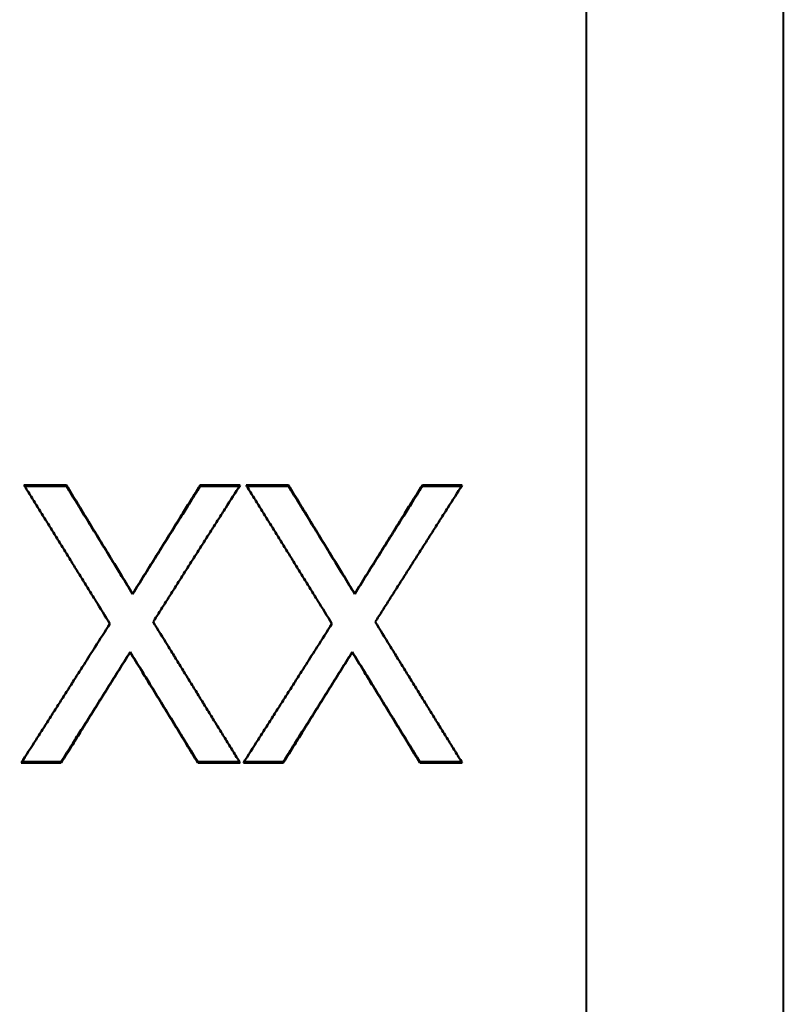
# Model space of a CAD drawing. Units: millimetres. Extents: x 105 to 298, y 96 to 240.
# Drawn here: x 259 to 264, y 150 to 157 of the extents above; entities that cross this region are included whole.
import ezdxf

# ---------------------------------------------------------------- set-up
doc = ezdxf.new("R2010")
doc.units = ezdxf.units.MM
doc.layers.add('Visible Edges(Frese)', color=7, linetype='Continuous', lineweight=50)
doc.layers.add('Visible Tangent Edges(Frese)', color=7, linetype='Continuous', lineweight=40)

msp = doc.modelspace()

# ---------------------------------------------------------------- linework, layer by layer
at = {"layer": 'Visible Edges(Frese)'}
for p, q in [((258.8045, 153.3894), (259.1092, 153.3894)), ((259.1092, 153.3811), (259.1092, 153.3894)), ((260.0719, 153.3894), (260.3588, 153.3894)), ((260.0719, 153.3811), (260.0719, 153.3894)), ((260.4009, 153.3894), (260.7056, 153.3894)), ((260.7056, 153.3811), (260.7056, 153.3894)), ((261.6683, 153.3894), (261.9552, 153.3894)), ((261.6683, 153.3811), (261.6683, 153.3894)), ((259.5857, 152.6059), (259.5857, 152.6077)), ((261.1821, 152.6059), (261.1821, 152.6077)), ((259.5678, 152.1897), (259.5678, 152.188)), ((261.1643, 152.1897), (261.1643, 152.188)), ((259.0719, 151.3917), (258.785, 151.3917)), ((259.0719, 151.4001), (259.0719, 151.3917)), ((260.0541, 151.4001), (260.0541, 151.3917)), ((260.3588, 151.3917), (260.0541, 151.3917)), ((260.6683, 151.3917), (260.3815, 151.3917)), ((260.6683, 151.4001), (260.6683, 151.3917)), ((261.6505, 151.4001), (261.6505, 151.3917)), ((261.9552, 151.3917), (261.6505, 151.3917))]:
    msp.add_line(p, q, dxfattribs=at)
for points, knots in [([(259.422, 152.3922), (259.3877, 152.4477), (259.3534, 152.5031), (259.3191, 152.5586), (259.3105, 152.5725), (259.3019, 152.5863), (259.2933, 152.6002), (259.2762, 152.6279), (259.259, 152.6556), (259.2419, 152.6834), (259.2333, 152.6972), (259.2247, 152.7111), (259.2161, 152.7249), (259.199, 152.7527), (259.1818, 152.7804), (259.1647, 152.8081), (259.1561, 152.822), (259.1475, 152.8358), (259.139, 152.8497), (259.1218, 152.8774), (259.1046, 152.9051), (259.0875, 152.9328), (259.0789, 152.9467), (259.0703, 152.9605), (259.0618, 152.9744), (259.0446, 153.0021), (259.0275, 153.0298), (259.0103, 153.0574), (259.0017, 153.0713), (258.9932, 153.0851), (258.9846, 153.099), (258.9674, 153.1267), (258.9503, 153.1543), (258.9331, 153.182), (258.9245, 153.1958), (258.916, 153.2097), (258.9074, 153.2235), (258.8902, 153.2512), (258.8731, 153.2788), (258.8559, 153.3065), (258.8388, 153.3341), (258.8216, 153.3618), (258.8045, 153.3894)], [0, 0, 0, 0, 0.0195652, 0.0195652, 0.0195652, 0.0244565, 0.0244565, 0.0244565, 0.0342391, 0.0342391, 0.0342391, 0.0391304, 0.0391304, 0.0391304, 0.0489131, 0.0489131, 0.0489131, 0.0538044, 0.0538044, 0.0538044, 0.063587, 0.063587, 0.063587, 0.0684783, 0.0684783, 0.0684783, 0.0782609, 0.0782609, 0.0782609, 0.0831522, 0.0831522, 0.0831522, 0.0929348, 0.0929348, 0.0929348, 0.0978261, 0.0978261, 0.0978261, 0.1076087, 0.1076087, 0.1076087, 0.1173913, 0.1173913, 0.1173913, 0.1173913]), ([(258.8096, 153.3811), (258.8164, 153.3811), (258.8231, 153.3811), (258.8299, 153.3811), (258.8383, 153.3811), (258.8468, 153.3811), (258.8553, 153.3811), (258.8595, 153.3811), (258.8637, 153.3811), (258.868, 153.3811), (258.8764, 153.3811), (258.8849, 153.3811), (258.8933, 153.3811), (258.8976, 153.3811), (258.9018, 153.3811), (258.906, 153.3811), (258.9145, 153.3811), (258.923, 153.3811), (258.9314, 153.3811), (258.9357, 153.3811), (258.9399, 153.3811), (258.9441, 153.3811), (258.9526, 153.3811), (258.9611, 153.3811), (258.9695, 153.3811), (258.9738, 153.3811), (258.978, 153.3811), (258.9822, 153.3811), (258.9907, 153.3811), (258.9991, 153.3811), (259.0076, 153.3811), (259.0118, 153.3811), (259.0161, 153.3811), (259.0203, 153.3811), (259.0499, 153.3811), (259.0796, 153.3811), (259.1092, 153.3811)], [0.0005166, 0.0005166, 0.0005166, 0.0005166, 0.00253917, 0.00253917, 0.00253917, 0.00507834, 0.00507834, 0.00507834, 0.00634792, 0.00634792, 0.00634792, 0.00888709, 0.00888709, 0.00888709, 0.01015667, 0.01015667, 0.01015667, 0.01269584, 0.01269584, 0.01269584, 0.01396542, 0.01396542, 0.01396542, 0.01650459, 0.01650459, 0.01650459, 0.01777418, 0.01777418, 0.01777418, 0.02031334, 0.02031334, 0.02031334, 0.02158293, 0.02158293, 0.02158293, 0.03047002, 0.03047002, 0.03047002, 0.03047002]), ([(259.1092, 153.3894), (259.1356, 153.3461), (259.1621, 153.3027), (259.1886, 153.2593), (259.1952, 153.2485), (259.2018, 153.2377), (259.2084, 153.2268), (259.2217, 153.2051), (259.2349, 153.1834), (259.2482, 153.1617), (259.2548, 153.1509), (259.2614, 153.14), (259.268, 153.1292), (259.2812, 153.1075), (259.2945, 153.0858), (259.3077, 153.064), (259.3143, 153.0532), (259.321, 153.0423), (259.3276, 153.0315), (259.3408, 153.0098), (259.354, 152.9881), (259.3673, 152.9663), (259.3739, 152.9555), (259.3805, 152.9446), (259.3871, 152.9337), (259.4004, 152.912), (259.4136, 152.8903), (259.4268, 152.8686), (259.4335, 152.8577), (259.4401, 152.8468), (259.4467, 152.836), (259.4665, 152.8034), (259.4864, 152.7708), (259.5063, 152.7382), (259.5327, 152.6947), (259.5592, 152.6512), (259.5857, 152.6077)], [0, 0, 0, 0, 0.01527397, 0.01527397, 0.01527397, 0.01909246, 0.01909246, 0.01909246, 0.02672944, 0.02672944, 0.02672944, 0.03054794, 0.03054794, 0.03054794, 0.03818492, 0.03818492, 0.03818492, 0.04200341, 0.04200341, 0.04200341, 0.0496404, 0.0496404, 0.0496404, 0.05345889, 0.05345889, 0.05345889, 0.06109587, 0.06109587, 0.06109587, 0.06491437, 0.06491437, 0.06491437, 0.07636984, 0.07636984, 0.07636984, 0.09164381, 0.09164381, 0.09164381, 0.09164381]), ([(259.1092, 153.3811), (259.1224, 153.3596), (259.1356, 153.3381), (259.1489, 153.3166), (259.1621, 153.2951), (259.1754, 153.2736), (259.1886, 153.2521), (259.1952, 153.2414), (259.2018, 153.2306), (259.2084, 153.2198), (259.2217, 153.1983), (259.2349, 153.1768), (259.2482, 153.1553), (259.2548, 153.1445), (259.2614, 153.1338), (259.268, 153.123), (259.2812, 153.1015), (259.2945, 153.08), (259.3077, 153.0584), (259.3143, 153.0477), (259.321, 153.0369), (259.3276, 153.0261), (259.3408, 153.0046), (259.354, 152.9831), (259.3673, 152.9615), (259.3739, 152.9508), (259.3805, 152.94), (259.3871, 152.9292), (259.4004, 152.9077), (259.4136, 152.8861), (259.4268, 152.8646), (259.4335, 152.8538), (259.4401, 152.843), (259.4467, 152.8323), (259.4665, 152.7999), (259.4864, 152.7676), (259.5063, 152.7353), (259.5327, 152.6922), (259.5592, 152.6491), (259.5857, 152.6059)], [0, 0, 0, 0, 0.00763698, 0.00763698, 0.00763698, 0.01527397, 0.01527397, 0.01527397, 0.01909246, 0.01909246, 0.01909246, 0.02672944, 0.02672944, 0.02672944, 0.03054794, 0.03054794, 0.03054794, 0.03818492, 0.03818492, 0.03818492, 0.04200341, 0.04200341, 0.04200341, 0.0496404, 0.0496404, 0.0496404, 0.05345889, 0.05345889, 0.05345889, 0.06109587, 0.06109587, 0.06109587, 0.06491437, 0.06491437, 0.06491437, 0.07636984, 0.07636984, 0.07636984, 0.09164381, 0.09164381, 0.09164381, 0.09164381]), ([(259.5857, 152.6077), (259.6127, 152.6512), (259.6397, 152.6947), (259.6667, 152.7382), (259.6735, 152.749), (259.6802, 152.7599), (259.687, 152.7708), (259.7005, 152.7925), (259.714, 152.8142), (259.7275, 152.836), (259.7342, 152.8468), (259.741, 152.8577), (259.7477, 152.8686), (259.7613, 152.8903), (259.7748, 152.912), (259.7883, 152.9337), (259.795, 152.9446), (259.8018, 152.9555), (259.8085, 152.9663), (259.822, 152.9881), (259.8355, 153.0098), (259.849, 153.0315), (259.8558, 153.0423), (259.8626, 153.0532), (259.8693, 153.064), (259.8828, 153.0858), (259.8963, 153.1075), (259.9098, 153.1292), (259.9166, 153.14), (259.9233, 153.1509), (259.9301, 153.1617), (259.9503, 153.1943), (259.9706, 153.2268), (259.9909, 153.2593), (260.0179, 153.3027), (260.0449, 153.3461), (260.0719, 153.3894)], [0, 0, 0, 0, 0.01535886, 0.01535886, 0.01535886, 0.01919858, 0.01919858, 0.01919858, 0.02687801, 0.02687801, 0.02687801, 0.03071773, 0.03071773, 0.03071773, 0.03839716, 0.03839716, 0.03839716, 0.04223687, 0.04223687, 0.04223687, 0.0499163, 0.0499163, 0.0499163, 0.05375602, 0.05375602, 0.05375602, 0.06143545, 0.06143545, 0.06143545, 0.06527517, 0.06527517, 0.06527517, 0.07679431, 0.07679431, 0.07679431, 0.09215318, 0.09215318, 0.09215318, 0.09215318]), ([(259.5857, 152.6059), (259.5992, 152.6275), (259.6127, 152.6491), (259.6262, 152.6706), (259.6397, 152.6922), (259.6532, 152.7137), (259.6667, 152.7353), (259.6735, 152.7461), (259.6802, 152.7568), (259.687, 152.7676), (259.7005, 152.7892), (259.714, 152.8107), (259.7275, 152.8323), (259.7342, 152.843), (259.741, 152.8538), (259.7477, 152.8646), (259.7613, 152.8861), (259.7748, 152.9077), (259.7883, 152.9292), (259.795, 152.94), (259.8018, 152.9508), (259.8085, 152.9615), (259.822, 152.9831), (259.8355, 153.0046), (259.849, 153.0261), (259.8558, 153.0369), (259.8626, 153.0477), (259.8693, 153.0584), (259.8828, 153.08), (259.8963, 153.1015), (259.9098, 153.123), (259.9166, 153.1338), (259.9233, 153.1445), (259.9301, 153.1553), (259.9503, 153.1876), (259.9706, 153.2198), (259.9909, 153.2521), (260.0179, 153.2951), (260.0449, 153.3381), (260.0719, 153.3811)], [0, 0, 0, 0, 0.00767943, 0.00767943, 0.00767943, 0.01535886, 0.01535886, 0.01535886, 0.01919858, 0.01919858, 0.01919858, 0.02687801, 0.02687801, 0.02687801, 0.03071773, 0.03071773, 0.03071773, 0.03839716, 0.03839716, 0.03839716, 0.04223687, 0.04223687, 0.04223687, 0.0499163, 0.0499163, 0.0499163, 0.05375602, 0.05375602, 0.05375602, 0.06143545, 0.06143545, 0.06143545, 0.06527517, 0.06527517, 0.06527517, 0.07679431, 0.07679431, 0.07679431, 0.09215318, 0.09215318, 0.09215318, 0.09215318]), ([(260.3588, 153.3894), (260.324, 153.3349), (260.2893, 153.2803), (260.2545, 153.2257), (260.2458, 153.212), (260.2371, 153.1984), (260.2284, 153.1847), (260.2111, 153.1574), (260.1937, 153.1301), (260.1763, 153.1027), (260.1676, 153.0891), (260.1589, 153.0754), (260.1502, 153.0618), (260.1329, 153.0344), (260.1155, 153.0071), (260.0981, 152.9798), (260.0894, 152.9661), (260.0807, 152.9524), (260.072, 152.9387), (260.0547, 152.9114), (260.0373, 152.884), (260.0199, 152.8567), (260.0112, 152.843), (260.0025, 152.8293), (259.9938, 152.8157), (259.9765, 152.7883), (259.9591, 152.761), (259.9417, 152.7336), (259.933, 152.7199), (259.9243, 152.7062), (259.9156, 152.6925), (259.8983, 152.6652), (259.8809, 152.6378), (259.8635, 152.6104), (259.8548, 152.5968), (259.8461, 152.5831), (259.8374, 152.5694), (259.8201, 152.542), (259.8027, 152.5147), (259.7853, 152.4873), (259.7679, 152.4599), (259.7505, 152.4325), (259.7332, 152.4052)], [0, 0, 0, 0, 0.0194538, 0.0194538, 0.0194538, 0.0243173, 0.0243173, 0.0243173, 0.0340442, 0.0340442, 0.0340442, 0.0389076, 0.0389076, 0.0389076, 0.0486346, 0.0486346, 0.0486346, 0.053498, 0.053498, 0.053498, 0.0632249, 0.0632249, 0.0632249, 0.0680884, 0.0680884, 0.0680884, 0.0778153, 0.0778153, 0.0778153, 0.0826787, 0.0826787, 0.0826787, 0.0924057, 0.0924057, 0.0924057, 0.0972691, 0.0972691, 0.0972691, 0.106996, 0.106996, 0.106996, 0.1167229, 0.1167229, 0.1167229, 0.1167229]), ([(260.0719, 153.3811), (260.0799, 153.3811), (260.0878, 153.3811), (260.0958, 153.3811), (260.1078, 153.3811), (260.1197, 153.3811), (260.1317, 153.3811), (260.1396, 153.3811), (260.1476, 153.3811), (260.1556, 153.3811), (260.1596, 153.3811), (260.1635, 153.3811), (260.1675, 153.3811), (260.1755, 153.3811), (260.1835, 153.3811), (260.1914, 153.3811), (260.1954, 153.3811), (260.1994, 153.3811), (260.2034, 153.3811), (260.2113, 153.3811), (260.2193, 153.3811), (260.2273, 153.3811), (260.2313, 153.3811), (260.2353, 153.3811), (260.2392, 153.3811), (260.2512, 153.3811), (260.2631, 153.3811), (260.2751, 153.3811), (260.3012, 153.3811), (260.3273, 153.3811), (260.3535, 153.3811)], [0, 0, 0, 0, 0.0023906, 0.0023906, 0.0023906, 0.0059765, 0.0059765, 0.0059765, 0.0083671, 0.0083671, 0.0083671, 0.0095624, 0.0095624, 0.0095624, 0.011953, 0.011953, 0.011953, 0.0131483, 0.0131483, 0.0131483, 0.0155389, 0.0155389, 0.0155389, 0.0167342, 0.0167342, 0.0167342, 0.0203201, 0.0203201, 0.0203201, 0.02815693, 0.02815693, 0.02815693, 0.02815693]), ([(261.0184, 152.3922), (260.9841, 152.4477), (260.9498, 152.5031), (260.9155, 152.5586), (260.9069, 152.5725), (260.8983, 152.5863), (260.8898, 152.6002), (260.8726, 152.6279), (260.8555, 152.6556), (260.8383, 152.6834), (260.8297, 152.6972), (260.8212, 152.7111), (260.8126, 152.7249), (260.7954, 152.7527), (260.7783, 152.7804), (260.7611, 152.8081), (260.7525, 152.822), (260.744, 152.8358), (260.7354, 152.8497), (260.7182, 152.8774), (260.7011, 152.9051), (260.6839, 152.9328), (260.6754, 152.9467), (260.6668, 152.9605), (260.6582, 152.9744), (260.641, 153.0021), (260.6239, 153.0298), (260.6067, 153.0574), (260.5982, 153.0713), (260.5896, 153.0851), (260.581, 153.099), (260.5639, 153.1267), (260.5467, 153.1543), (260.5296, 153.182), (260.521, 153.1958), (260.5124, 153.2097), (260.5038, 153.2235), (260.4867, 153.2512), (260.4695, 153.2788), (260.4524, 153.3065), (260.4352, 153.3341), (260.4181, 153.3618), (260.4009, 153.3894)], [0, 0, 0, 0, 0.0195652, 0.0195652, 0.0195652, 0.0244565, 0.0244565, 0.0244565, 0.0342391, 0.0342391, 0.0342391, 0.0391304, 0.0391304, 0.0391304, 0.0489131, 0.0489131, 0.0489131, 0.0538044, 0.0538044, 0.0538044, 0.063587, 0.063587, 0.063587, 0.0684783, 0.0684783, 0.0684783, 0.0782609, 0.0782609, 0.0782609, 0.0831522, 0.0831522, 0.0831522, 0.0929348, 0.0929348, 0.0929348, 0.0978261, 0.0978261, 0.0978261, 0.1076087, 0.1076087, 0.1076087, 0.1173913, 0.1173913, 0.1173913, 0.1173913]), ([(260.4061, 153.3811), (260.4128, 153.3811), (260.4196, 153.3811), (260.4263, 153.3811), (260.4348, 153.3811), (260.4432, 153.3811), (260.4517, 153.3811), (260.4559, 153.3811), (260.4602, 153.3811), (260.4644, 153.3811), (260.4729, 153.3811), (260.4813, 153.3811), (260.4898, 153.3811), (260.494, 153.3811), (260.4982, 153.3811), (260.5025, 153.3811), (260.5109, 153.3811), (260.5194, 153.3811), (260.5279, 153.3811), (260.5321, 153.3811), (260.5363, 153.3811), (260.5406, 153.3811), (260.549, 153.3811), (260.5575, 153.3811), (260.566, 153.3811), (260.5702, 153.3811), (260.5744, 153.3811), (260.5787, 153.3811), (260.5871, 153.3811), (260.5956, 153.3811), (260.604, 153.3811), (260.6083, 153.3811), (260.6125, 153.3811), (260.6167, 153.3811), (260.6464, 153.3811), (260.676, 153.3811), (260.7056, 153.3811)], [0.0005166, 0.0005166, 0.0005166, 0.0005166, 0.00253917, 0.00253917, 0.00253917, 0.00507834, 0.00507834, 0.00507834, 0.00634792, 0.00634792, 0.00634792, 0.00888709, 0.00888709, 0.00888709, 0.01015667, 0.01015667, 0.01015667, 0.01269584, 0.01269584, 0.01269584, 0.01396542, 0.01396542, 0.01396542, 0.01650459, 0.01650459, 0.01650459, 0.01777418, 0.01777418, 0.01777418, 0.02031334, 0.02031334, 0.02031334, 0.02158293, 0.02158293, 0.02158293, 0.03047002, 0.03047002, 0.03047002, 0.03047002]), ([(260.7056, 153.3894), (260.7321, 153.3461), (260.7586, 153.3027), (260.785, 153.2593), (260.7916, 153.2485), (260.7983, 153.2377), (260.8049, 153.2268), (260.8181, 153.2051), (260.8314, 153.1834), (260.8446, 153.1617), (260.8512, 153.1509), (260.8578, 153.14), (260.8644, 153.1292), (260.8777, 153.1075), (260.8909, 153.0858), (260.9041, 153.064), (260.9108, 153.0532), (260.9174, 153.0423), (260.924, 153.0315), (260.9372, 153.0098), (260.9505, 152.9881), (260.9637, 152.9663), (260.9703, 152.9555), (260.9769, 152.9446), (260.9836, 152.9337), (260.9968, 152.912), (261.01, 152.8903), (261.0233, 152.8686), (261.0299, 152.8577), (261.0365, 152.8468), (261.0431, 152.836), (261.063, 152.8034), (261.0828, 152.7708), (261.1027, 152.7382), (261.1292, 152.6947), (261.1556, 152.6512), (261.1821, 152.6077)], [0, 0, 0, 0, 0.01527397, 0.01527397, 0.01527397, 0.01909246, 0.01909246, 0.01909246, 0.02672944, 0.02672944, 0.02672944, 0.03054794, 0.03054794, 0.03054794, 0.03818492, 0.03818492, 0.03818492, 0.04200341, 0.04200341, 0.04200341, 0.0496404, 0.0496404, 0.0496404, 0.05345889, 0.05345889, 0.05345889, 0.06109587, 0.06109587, 0.06109587, 0.06491437, 0.06491437, 0.06491437, 0.07636984, 0.07636984, 0.07636984, 0.09164381, 0.09164381, 0.09164381, 0.09164381]), ([(260.7056, 153.3811), (260.7188, 153.3596), (260.7321, 153.3381), (260.7453, 153.3166), (260.7586, 153.2951), (260.7718, 153.2736), (260.785, 153.2521), (260.7916, 153.2414), (260.7983, 153.2306), (260.8049, 153.2198), (260.8181, 153.1983), (260.8314, 153.1768), (260.8446, 153.1553), (260.8512, 153.1445), (260.8578, 153.1338), (260.8644, 153.123), (260.8777, 153.1015), (260.8909, 153.08), (260.9041, 153.0584), (260.9108, 153.0477), (260.9174, 153.0369), (260.924, 153.0261), (260.9372, 153.0046), (260.9505, 152.9831), (260.9637, 152.9615), (260.9703, 152.9508), (260.9769, 152.94), (260.9836, 152.9292), (260.9968, 152.9077), (261.01, 152.8861), (261.0233, 152.8646), (261.0299, 152.8538), (261.0365, 152.843), (261.0431, 152.8323), (261.063, 152.7999), (261.0828, 152.7676), (261.1027, 152.7353), (261.1292, 152.6922), (261.1556, 152.6491), (261.1821, 152.6059)], [0, 0, 0, 0, 0.00763698, 0.00763698, 0.00763698, 0.01527397, 0.01527397, 0.01527397, 0.01909246, 0.01909246, 0.01909246, 0.02672944, 0.02672944, 0.02672944, 0.03054794, 0.03054794, 0.03054794, 0.03818492, 0.03818492, 0.03818492, 0.04200341, 0.04200341, 0.04200341, 0.0496404, 0.0496404, 0.0496404, 0.05345889, 0.05345889, 0.05345889, 0.06109587, 0.06109587, 0.06109587, 0.06491437, 0.06491437, 0.06491437, 0.07636984, 0.07636984, 0.07636984, 0.09164381, 0.09164381, 0.09164381, 0.09164381]), ([(261.1821, 152.6077), (261.2091, 152.6512), (261.2361, 152.6947), (261.2631, 152.7382), (261.2699, 152.749), (261.2767, 152.7599), (261.2834, 152.7708), (261.2969, 152.7925), (261.3104, 152.8142), (261.3239, 152.836), (261.3307, 152.8468), (261.3374, 152.8577), (261.3442, 152.8686), (261.3577, 152.8903), (261.3712, 152.912), (261.3847, 152.9337), (261.3915, 152.9446), (261.3982, 152.9555), (261.405, 152.9663), (261.4185, 152.9881), (261.432, 153.0098), (261.4455, 153.0315), (261.4522, 153.0423), (261.459, 153.0532), (261.4657, 153.064), (261.4792, 153.0858), (261.4928, 153.1075), (261.5063, 153.1292), (261.513, 153.14), (261.5198, 153.1509), (261.5265, 153.1617), (261.5468, 153.1943), (261.567, 153.2268), (261.5873, 153.2593), (261.6143, 153.3027), (261.6413, 153.3461), (261.6683, 153.3894)], [0, 0, 0, 0, 0.01535886, 0.01535886, 0.01535886, 0.01919858, 0.01919858, 0.01919858, 0.02687801, 0.02687801, 0.02687801, 0.03071773, 0.03071773, 0.03071773, 0.03839716, 0.03839716, 0.03839716, 0.04223687, 0.04223687, 0.04223687, 0.0499163, 0.0499163, 0.0499163, 0.05375602, 0.05375602, 0.05375602, 0.06143545, 0.06143545, 0.06143545, 0.06527517, 0.06527517, 0.06527517, 0.07679431, 0.07679431, 0.07679431, 0.09215318, 0.09215318, 0.09215318, 0.09215318]), ([(261.1821, 152.6059), (261.1956, 152.6275), (261.2091, 152.6491), (261.2226, 152.6706), (261.2361, 152.6922), (261.2496, 152.7137), (261.2631, 152.7353), (261.2699, 152.7461), (261.2767, 152.7568), (261.2834, 152.7676), (261.2969, 152.7892), (261.3104, 152.8107), (261.3239, 152.8323), (261.3307, 152.843), (261.3374, 152.8538), (261.3442, 152.8646), (261.3577, 152.8861), (261.3712, 152.9077), (261.3847, 152.9292), (261.3915, 152.94), (261.3982, 152.9508), (261.405, 152.9615), (261.4185, 152.9831), (261.432, 153.0046), (261.4455, 153.0261), (261.4522, 153.0369), (261.459, 153.0477), (261.4657, 153.0584), (261.4792, 153.08), (261.4928, 153.1015), (261.5063, 153.123), (261.513, 153.1338), (261.5198, 153.1445), (261.5265, 153.1553), (261.5468, 153.1876), (261.567, 153.2198), (261.5873, 153.2521), (261.6143, 153.2951), (261.6413, 153.3381), (261.6683, 153.3811)], [0, 0, 0, 0, 0.00767943, 0.00767943, 0.00767943, 0.01535886, 0.01535886, 0.01535886, 0.01919858, 0.01919858, 0.01919858, 0.02687801, 0.02687801, 0.02687801, 0.03071773, 0.03071773, 0.03071773, 0.03839716, 0.03839716, 0.03839716, 0.04223687, 0.04223687, 0.04223687, 0.0499163, 0.0499163, 0.0499163, 0.05375602, 0.05375602, 0.05375602, 0.06143545, 0.06143545, 0.06143545, 0.06527517, 0.06527517, 0.06527517, 0.07679431, 0.07679431, 0.07679431, 0.09215318, 0.09215318, 0.09215318, 0.09215318]), ([(261.9552, 153.3894), (261.9204, 153.3349), (261.8857, 153.2803), (261.8509, 153.2257), (261.8422, 153.212), (261.8336, 153.1984), (261.8249, 153.1847), (261.8075, 153.1574), (261.7901, 153.1301), (261.7727, 153.1027), (261.764, 153.0891), (261.7554, 153.0754), (261.7467, 153.0618), (261.7293, 153.0344), (261.7119, 153.0071), (261.6945, 152.9798), (261.6858, 152.9661), (261.6772, 152.9524), (261.6685, 152.9387), (261.6511, 152.9114), (261.6337, 152.884), (261.6163, 152.8567), (261.6076, 152.843), (261.599, 152.8293), (261.5903, 152.8157), (261.5729, 152.7883), (261.5555, 152.761), (261.5381, 152.7336), (261.5294, 152.7199), (261.5208, 152.7062), (261.5121, 152.6925), (261.4947, 152.6652), (261.4773, 152.6378), (261.4599, 152.6104), (261.4512, 152.5968), (261.4426, 152.5831), (261.4339, 152.5694), (261.4165, 152.542), (261.3991, 152.5147), (261.3817, 152.4873), (261.3644, 152.4599), (261.347, 152.4325), (261.3296, 152.4052)], [0, 0, 0, 0, 0.0194538, 0.0194538, 0.0194538, 0.0243173, 0.0243173, 0.0243173, 0.0340442, 0.0340442, 0.0340442, 0.0389076, 0.0389076, 0.0389076, 0.0486346, 0.0486346, 0.0486346, 0.053498, 0.053498, 0.053498, 0.0632249, 0.0632249, 0.0632249, 0.0680884, 0.0680884, 0.0680884, 0.0778153, 0.0778153, 0.0778153, 0.0826787, 0.0826787, 0.0826787, 0.0924057, 0.0924057, 0.0924057, 0.0972691, 0.0972691, 0.0972691, 0.106996, 0.106996, 0.106996, 0.1167229, 0.1167229, 0.1167229, 0.1167229]), ([(261.6683, 153.3811), (261.6763, 153.3811), (261.6843, 153.3811), (261.6922, 153.3811), (261.7042, 153.3811), (261.7161, 153.3811), (261.7281, 153.3811), (261.7361, 153.3811), (261.744, 153.3811), (261.752, 153.3811), (261.756, 153.3811), (261.76, 153.3811), (261.764, 153.3811), (261.7719, 153.3811), (261.7799, 153.3811), (261.7879, 153.3811), (261.7918, 153.3811), (261.7958, 153.3811), (261.7998, 153.3811), (261.8078, 153.3811), (261.8158, 153.3811), (261.8237, 153.3811), (261.8277, 153.3811), (261.8317, 153.3811), (261.8357, 153.3811), (261.8476, 153.3811), (261.8596, 153.3811), (261.8715, 153.3811), (261.8977, 153.3811), (261.9238, 153.3811), (261.9499, 153.3811)], [0, 0, 0, 0, 0.0023906, 0.0023906, 0.0023906, 0.0059765, 0.0059765, 0.0059765, 0.0083671, 0.0083671, 0.0083671, 0.0095624, 0.0095624, 0.0095624, 0.011953, 0.011953, 0.011953, 0.0131483, 0.0131483, 0.0131483, 0.0155389, 0.0155389, 0.0155389, 0.0167342, 0.0167342, 0.0167342, 0.0203201, 0.0203201, 0.0203201, 0.02815693, 0.02815693, 0.02815693, 0.02815693]), ([(258.785, 151.3917), (258.8204, 151.4472), (258.8558, 151.5027), (258.8912, 151.5582), (258.9, 151.5721), (258.9089, 151.5859), (258.9177, 151.5998), (258.9354, 151.6276), (258.9531, 151.6554), (258.9708, 151.6831), (258.9796, 151.697), (258.9885, 151.7109), (258.9973, 151.7248), (259.015, 151.7526), (259.0327, 151.7804), (259.0504, 151.8081), (259.0593, 151.822), (259.0681, 151.8359), (259.077, 151.8498), (259.0947, 151.8776), (259.1123, 151.9054), (259.13, 151.9332), (259.1389, 151.9471), (259.1477, 151.961), (259.1566, 151.9749), (259.1743, 152.0027), (259.192, 152.0306), (259.2097, 152.0584), (259.2185, 152.0723), (259.2274, 152.0862), (259.2362, 152.1001), (259.2627, 152.1418), (259.2893, 152.1835), (259.3158, 152.2253), (259.3512, 152.2809), (259.3866, 152.3366), (259.422, 152.3922)], [0, 0, 0, 0, 0.0197832, 0.0197832, 0.0197832, 0.024729, 0.024729, 0.024729, 0.0346206, 0.0346206, 0.0346206, 0.0395664, 0.0395664, 0.0395664, 0.0494581, 0.0494581, 0.0494581, 0.0544039, 0.0544039, 0.0544039, 0.0642955, 0.0642955, 0.0642955, 0.0692413, 0.0692413, 0.0692413, 0.0791329, 0.0791329, 0.0791329, 0.0840787, 0.0840787, 0.0840787, 0.0989161, 0.0989161, 0.0989161, 0.1186993, 0.1186993, 0.1186993, 0.1186993]), ([(259.7332, 152.4052), (259.7679, 152.3488), (259.8027, 152.2924), (259.8374, 152.2361), (259.8461, 152.222), (259.8548, 152.2079), (259.8635, 152.1938), (259.8809, 152.1656), (259.8983, 152.1374), (259.9156, 152.1093), (259.9243, 152.0952), (259.933, 152.0811), (259.9417, 152.067), (259.9591, 152.0388), (259.9765, 152.0107), (259.9938, 151.9825), (260.0025, 151.9684), (260.0112, 151.9543), (260.0199, 151.9403), (260.0373, 151.9121), (260.0547, 151.8839), (260.072, 151.8558), (260.0807, 151.8417), (260.0894, 151.8276), (260.0981, 151.8135), (260.1155, 151.7854), (260.1329, 151.7573), (260.1502, 151.7291), (260.1589, 151.715), (260.1676, 151.701), (260.1763, 151.6869), (260.1937, 151.6588), (260.2111, 151.6306), (260.2284, 151.6025), (260.2371, 151.5885), (260.2458, 151.5744), (260.2545, 151.5603), (260.2719, 151.5322), (260.2893, 151.5041), (260.3066, 151.476), (260.324, 151.4479), (260.3414, 151.4198), (260.3588, 151.3917)], [0, 0, 0, 0, 0.019866, 0.019866, 0.019866, 0.0248325, 0.0248325, 0.0248325, 0.0347655, 0.0347655, 0.0347655, 0.039732, 0.039732, 0.039732, 0.049665, 0.049665, 0.049665, 0.0546316, 0.0546316, 0.0546316, 0.0645646, 0.0645646, 0.0645646, 0.0695311, 0.0695311, 0.0695311, 0.0794641, 0.0794641, 0.0794641, 0.0844306, 0.0844306, 0.0844306, 0.0943636, 0.0943636, 0.0943636, 0.0993301, 0.0993301, 0.0993301, 0.1092631, 0.1092631, 0.1092631, 0.1191961, 0.1191961, 0.1191961, 0.1191961]), ([(260.3815, 151.3917), (260.4168, 151.4472), (260.4522, 151.5027), (260.4876, 151.5582), (260.4965, 151.5721), (260.5053, 151.5859), (260.5142, 151.5998), (260.5319, 151.6276), (260.5495, 151.6554), (260.5672, 151.6831), (260.5761, 151.697), (260.5849, 151.7109), (260.5938, 151.7248), (260.6115, 151.7526), (260.6292, 151.7804), (260.6469, 151.8081), (260.6557, 151.822), (260.6645, 151.8359), (260.6734, 151.8498), (260.6911, 151.8776), (260.7088, 151.9054), (260.7265, 151.9332), (260.7353, 151.9471), (260.7442, 151.961), (260.753, 151.9749), (260.7707, 152.0027), (260.7884, 152.0306), (260.8061, 152.0584), (260.8149, 152.0723), (260.8238, 152.0862), (260.8326, 152.1001), (260.8592, 152.1418), (260.8857, 152.1835), (260.9123, 152.2253), (260.9476, 152.2809), (260.983, 152.3366), (261.0184, 152.3922)], [0, 0, 0, 0, 0.0197832, 0.0197832, 0.0197832, 0.024729, 0.024729, 0.024729, 0.0346206, 0.0346206, 0.0346206, 0.0395664, 0.0395664, 0.0395664, 0.0494581, 0.0494581, 0.0494581, 0.0544039, 0.0544039, 0.0544039, 0.0642955, 0.0642955, 0.0642955, 0.0692413, 0.0692413, 0.0692413, 0.0791329, 0.0791329, 0.0791329, 0.0840787, 0.0840787, 0.0840787, 0.0989161, 0.0989161, 0.0989161, 0.1186993, 0.1186993, 0.1186993, 0.1186993]), ([(261.3296, 152.4052), (261.3644, 152.3488), (261.3991, 152.2924), (261.4339, 152.2361), (261.4426, 152.222), (261.4512, 152.2079), (261.4599, 152.1938), (261.4773, 152.1656), (261.4947, 152.1374), (261.5121, 152.1093), (261.5208, 152.0952), (261.5294, 152.0811), (261.5381, 152.067), (261.5555, 152.0388), (261.5729, 152.0107), (261.5903, 151.9825), (261.599, 151.9684), (261.6076, 151.9543), (261.6163, 151.9403), (261.6337, 151.9121), (261.6511, 151.8839), (261.6685, 151.8558), (261.6772, 151.8417), (261.6858, 151.8276), (261.6945, 151.8135), (261.7119, 151.7854), (261.7293, 151.7573), (261.7467, 151.7291), (261.7554, 151.715), (261.764, 151.701), (261.7727, 151.6869), (261.7901, 151.6588), (261.8075, 151.6306), (261.8249, 151.6025), (261.8336, 151.5885), (261.8422, 151.5744), (261.8509, 151.5603), (261.8683, 151.5322), (261.8857, 151.5041), (261.9031, 151.476), (261.9204, 151.4479), (261.9378, 151.4198), (261.9552, 151.3917)], [0, 0, 0, 0, 0.019866, 0.019866, 0.019866, 0.0248325, 0.0248325, 0.0248325, 0.0347655, 0.0347655, 0.0347655, 0.039732, 0.039732, 0.039732, 0.049665, 0.049665, 0.049665, 0.0546316, 0.0546316, 0.0546316, 0.0645646, 0.0645646, 0.0645646, 0.0695311, 0.0695311, 0.0695311, 0.0794641, 0.0794641, 0.0794641, 0.0844306, 0.0844306, 0.0844306, 0.0943636, 0.0943636, 0.0943636, 0.0993301, 0.0993301, 0.0993301, 0.1092631, 0.1092631, 0.1092631, 0.1191961, 0.1191961, 0.1191961, 0.1191961]), ([(259.5678, 152.1897), (259.5541, 152.1677), (259.5403, 152.1458), (259.5265, 152.1238), (259.5127, 152.1018), (259.499, 152.0799), (259.4852, 152.0579), (259.4783, 152.0469), (259.4714, 152.036), (259.4645, 152.025), (259.4507, 152.003), (259.437, 151.9811), (259.4232, 151.9591), (259.4163, 151.9482), (259.4094, 151.9372), (259.4025, 151.9262), (259.3888, 151.9043), (259.375, 151.8823), (259.3612, 151.8604), (259.3543, 151.8494), (259.3474, 151.8384), (259.3405, 151.8275), (259.3268, 151.8055), (259.313, 151.7836), (259.2992, 151.7616), (259.2923, 151.7507), (259.2854, 151.7397), (259.2785, 151.7287), (259.2648, 151.7068), (259.251, 151.6849), (259.2372, 151.663), (259.2303, 151.652), (259.2234, 151.641), (259.2165, 151.6301), (259.1959, 151.5972), (259.1752, 151.5643), (259.1546, 151.5315), (259.127, 151.4876), (259.0994, 151.4438), (259.0719, 151.4001)], [0, 0, 0, 0, 0.00782545, 0.00782545, 0.00782545, 0.0156509, 0.0156509, 0.0156509, 0.01956362, 0.01956362, 0.01956362, 0.02738907, 0.02738907, 0.02738907, 0.0313018, 0.0313018, 0.0313018, 0.03912725, 0.03912725, 0.03912725, 0.04303997, 0.04303997, 0.04303997, 0.05086542, 0.05086542, 0.05086542, 0.05477814, 0.05477814, 0.05477814, 0.06260359, 0.06260359, 0.06260359, 0.06651632, 0.06651632, 0.06651632, 0.07825449, 0.07825449, 0.07825449, 0.09390539, 0.09390539, 0.09390539, 0.09390539]), ([(259.5678, 152.188), (259.5403, 152.1437), (259.5127, 152.0994), (259.4852, 152.0551), (259.4783, 152.0441), (259.4714, 152.033), (259.4645, 152.0219), (259.4507, 151.9998), (259.437, 151.9776), (259.4232, 151.9555), (259.4163, 151.9444), (259.4094, 151.9334), (259.4025, 151.9223), (259.3888, 151.9002), (259.375, 151.878), (259.3612, 151.8559), (259.3543, 151.8448), (259.3474, 151.8338), (259.3405, 151.8227), (259.3268, 151.8006), (259.313, 151.7785), (259.2992, 151.7564), (259.2923, 151.7453), (259.2854, 151.7342), (259.2785, 151.7232), (259.2648, 151.7011), (259.251, 151.6789), (259.2372, 151.6568), (259.2303, 151.6458), (259.2234, 151.6347), (259.2165, 151.6237), (259.1959, 151.5905), (259.1752, 151.5574), (259.1546, 151.5242), (259.127, 151.48), (259.0994, 151.4359), (259.0719, 151.3917)], [0, 0, 0, 0, 0.0156509, 0.0156509, 0.0156509, 0.01956362, 0.01956362, 0.01956362, 0.02738907, 0.02738907, 0.02738907, 0.0313018, 0.0313018, 0.0313018, 0.03912725, 0.03912725, 0.03912725, 0.04303997, 0.04303997, 0.04303997, 0.05086542, 0.05086542, 0.05086542, 0.05477814, 0.05477814, 0.05477814, 0.06260359, 0.06260359, 0.06260359, 0.06651632, 0.06651632, 0.06651632, 0.07825449, 0.07825449, 0.07825449, 0.09390539, 0.09390539, 0.09390539, 0.09390539]), ([(260.0541, 151.4001), (260.0406, 151.4219), (260.0271, 151.4438), (260.0136, 151.4657), (260, 151.4876), (259.9865, 151.5095), (259.973, 151.5315), (259.9663, 151.5424), (259.9595, 151.5534), (259.9528, 151.5643), (259.9393, 151.5862), (259.9258, 151.6081), (259.9123, 151.6301), (259.9055, 151.641), (259.8987, 151.652), (259.892, 151.663), (259.8785, 151.6849), (259.865, 151.7068), (259.8515, 151.7287), (259.8447, 151.7397), (259.838, 151.7507), (259.8312, 151.7616), (259.8177, 151.7836), (259.8042, 151.8055), (259.7907, 151.8275), (259.7839, 151.8384), (259.7772, 151.8494), (259.7704, 151.8604), (259.7569, 151.8823), (259.7434, 151.9043), (259.7299, 151.9262), (259.7232, 151.9372), (259.7164, 151.9482), (259.7097, 151.9591), (259.6894, 151.9921), (259.6691, 152.025), (259.6489, 152.0579), (259.6219, 152.1018), (259.5949, 152.1458), (259.5678, 152.1897)], [0, 0, 0, 0, 0.00778295, 0.00778295, 0.00778295, 0.01556591, 0.01556591, 0.01556591, 0.01945739, 0.01945739, 0.01945739, 0.02724034, 0.02724034, 0.02724034, 0.03113182, 0.03113182, 0.03113182, 0.03891477, 0.03891477, 0.03891477, 0.04280625, 0.04280625, 0.04280625, 0.0505892, 0.0505892, 0.0505892, 0.05448068, 0.05448068, 0.05448068, 0.06226364, 0.06226364, 0.06226364, 0.06615511, 0.06615511, 0.06615511, 0.07782955, 0.07782955, 0.07782955, 0.09339545, 0.09339545, 0.09339545, 0.09339545]), ([(260.0541, 151.3917), (260.0271, 151.4359), (260, 151.48), (259.973, 151.5242), (259.9663, 151.5353), (259.9595, 151.5463), (259.9528, 151.5574), (259.9393, 151.5795), (259.9258, 151.6016), (259.9123, 151.6237), (259.9055, 151.6347), (259.8987, 151.6458), (259.892, 151.6568), (259.8785, 151.6789), (259.865, 151.7011), (259.8515, 151.7232), (259.8447, 151.7342), (259.838, 151.7453), (259.8312, 151.7564), (259.8177, 151.7785), (259.8042, 151.8006), (259.7907, 151.8227), (259.7839, 151.8338), (259.7772, 151.8448), (259.7704, 151.8559), (259.7569, 151.878), (259.7434, 151.9002), (259.7299, 151.9223), (259.7232, 151.9334), (259.7164, 151.9444), (259.7097, 151.9555), (259.6894, 151.9887), (259.6691, 152.0219), (259.6489, 152.0551), (259.6219, 152.0994), (259.5949, 152.1437), (259.5678, 152.188)], [0, 0, 0, 0, 0.01556591, 0.01556591, 0.01556591, 0.01945739, 0.01945739, 0.01945739, 0.02724034, 0.02724034, 0.02724034, 0.03113182, 0.03113182, 0.03113182, 0.03891477, 0.03891477, 0.03891477, 0.04280625, 0.04280625, 0.04280625, 0.0505892, 0.0505892, 0.0505892, 0.05448068, 0.05448068, 0.05448068, 0.06226364, 0.06226364, 0.06226364, 0.06615511, 0.06615511, 0.06615511, 0.07782955, 0.07782955, 0.07782955, 0.09339545, 0.09339545, 0.09339545, 0.09339545]), ([(261.1643, 152.1897), (261.1505, 152.1677), (261.1367, 152.1458), (261.123, 152.1238), (261.1092, 152.1018), (261.0954, 152.0799), (261.0816, 152.0579), (261.0747, 152.0469), (261.0678, 152.036), (261.061, 152.025), (261.0472, 152.003), (261.0334, 151.9811), (261.0196, 151.9591), (261.0127, 151.9482), (261.0059, 151.9372), (260.999, 151.9262), (260.9852, 151.9043), (260.9714, 151.8823), (260.9576, 151.8604), (260.9507, 151.8494), (260.9439, 151.8384), (260.937, 151.8275), (260.9232, 151.8055), (260.9094, 151.7836), (260.8956, 151.7616), (260.8888, 151.7507), (260.8819, 151.7397), (260.875, 151.7287), (260.8612, 151.7068), (260.8474, 151.6849), (260.8336, 151.663), (260.8268, 151.652), (260.8199, 151.641), (260.813, 151.6301), (260.7923, 151.5972), (260.7717, 151.5643), (260.751, 151.5315), (260.7234, 151.4876), (260.6959, 151.4438), (260.6683, 151.4001)], [0, 0, 0, 0, 0.00782545, 0.00782545, 0.00782545, 0.0156509, 0.0156509, 0.0156509, 0.01956362, 0.01956362, 0.01956362, 0.02738907, 0.02738907, 0.02738907, 0.0313018, 0.0313018, 0.0313018, 0.03912725, 0.03912725, 0.03912725, 0.04303997, 0.04303997, 0.04303997, 0.05086542, 0.05086542, 0.05086542, 0.05477814, 0.05477814, 0.05477814, 0.06260359, 0.06260359, 0.06260359, 0.06651632, 0.06651632, 0.06651632, 0.07825449, 0.07825449, 0.07825449, 0.09390539, 0.09390539, 0.09390539, 0.09390539]), ([(261.1643, 152.188), (261.1367, 152.1437), (261.1092, 152.0994), (261.0816, 152.0551), (261.0747, 152.0441), (261.0678, 152.033), (261.061, 152.0219), (261.0472, 151.9998), (261.0334, 151.9776), (261.0196, 151.9555), (261.0127, 151.9444), (261.0059, 151.9334), (260.999, 151.9223), (260.9852, 151.9002), (260.9714, 151.878), (260.9576, 151.8559), (260.9507, 151.8448), (260.9439, 151.8338), (260.937, 151.8227), (260.9232, 151.8006), (260.9094, 151.7785), (260.8956, 151.7564), (260.8888, 151.7453), (260.8819, 151.7342), (260.875, 151.7232), (260.8612, 151.7011), (260.8474, 151.6789), (260.8336, 151.6568), (260.8268, 151.6458), (260.8199, 151.6347), (260.813, 151.6237), (260.7923, 151.5905), (260.7717, 151.5574), (260.751, 151.5242), (260.7234, 151.48), (260.6959, 151.4359), (260.6683, 151.3917)], [0, 0, 0, 0, 0.0156509, 0.0156509, 0.0156509, 0.01956362, 0.01956362, 0.01956362, 0.02738907, 0.02738907, 0.02738907, 0.0313018, 0.0313018, 0.0313018, 0.03912725, 0.03912725, 0.03912725, 0.04303997, 0.04303997, 0.04303997, 0.05086542, 0.05086542, 0.05086542, 0.05477814, 0.05477814, 0.05477814, 0.06260359, 0.06260359, 0.06260359, 0.06651632, 0.06651632, 0.06651632, 0.07825449, 0.07825449, 0.07825449, 0.09390539, 0.09390539, 0.09390539, 0.09390539]), ([(261.6505, 151.4001), (261.637, 151.4219), (261.6235, 151.4438), (261.61, 151.4657), (261.5965, 151.4876), (261.583, 151.5095), (261.5695, 151.5315), (261.5627, 151.5424), (261.556, 151.5534), (261.5492, 151.5643), (261.5357, 151.5862), (261.5222, 151.6081), (261.5087, 151.6301), (261.5019, 151.641), (261.4952, 151.652), (261.4884, 151.663), (261.4749, 151.6849), (261.4614, 151.7068), (261.4479, 151.7287), (261.4412, 151.7397), (261.4344, 151.7507), (261.4277, 151.7616), (261.4141, 151.7836), (261.4006, 151.8055), (261.3871, 151.8275), (261.3804, 151.8384), (261.3736, 151.8494), (261.3669, 151.8604), (261.3534, 151.8823), (261.3399, 151.9043), (261.3264, 151.9262), (261.3196, 151.9372), (261.3128, 151.9482), (261.3061, 151.9591), (261.2858, 151.9921), (261.2656, 152.025), (261.2453, 152.0579), (261.2183, 152.1018), (261.1913, 152.1458), (261.1643, 152.1897)], [0, 0, 0, 0, 0.00778295, 0.00778295, 0.00778295, 0.01556591, 0.01556591, 0.01556591, 0.01945739, 0.01945739, 0.01945739, 0.02724034, 0.02724034, 0.02724034, 0.03113182, 0.03113182, 0.03113182, 0.03891477, 0.03891477, 0.03891477, 0.04280625, 0.04280625, 0.04280625, 0.0505892, 0.0505892, 0.0505892, 0.05448068, 0.05448068, 0.05448068, 0.06226364, 0.06226364, 0.06226364, 0.06615511, 0.06615511, 0.06615511, 0.07782955, 0.07782955, 0.07782955, 0.09339545, 0.09339545, 0.09339545, 0.09339545]), ([(261.6505, 151.3917), (261.6235, 151.4359), (261.5965, 151.48), (261.5695, 151.5242), (261.5627, 151.5353), (261.556, 151.5463), (261.5492, 151.5574), (261.5357, 151.5795), (261.5222, 151.6016), (261.5087, 151.6237), (261.5019, 151.6347), (261.4952, 151.6458), (261.4884, 151.6568), (261.4749, 151.6789), (261.4614, 151.7011), (261.4479, 151.7232), (261.4412, 151.7342), (261.4344, 151.7453), (261.4277, 151.7564), (261.4141, 151.7785), (261.4006, 151.8006), (261.3871, 151.8227), (261.3804, 151.8338), (261.3736, 151.8448), (261.3669, 151.8559), (261.3534, 151.878), (261.3399, 151.9002), (261.3264, 151.9223), (261.3196, 151.9334), (261.3128, 151.9444), (261.3061, 151.9555), (261.2858, 151.9887), (261.2656, 152.0219), (261.2453, 152.0551), (261.2183, 152.0994), (261.1913, 152.1437), (261.1643, 152.188)], [0, 0, 0, 0, 0.01556591, 0.01556591, 0.01556591, 0.01945739, 0.01945739, 0.01945739, 0.02724034, 0.02724034, 0.02724034, 0.03113182, 0.03113182, 0.03113182, 0.03891477, 0.03891477, 0.03891477, 0.04280625, 0.04280625, 0.04280625, 0.0505892, 0.0505892, 0.0505892, 0.05448068, 0.05448068, 0.05448068, 0.06226364, 0.06226364, 0.06226364, 0.06615511, 0.06615511, 0.06615511, 0.07782955, 0.07782955, 0.07782955, 0.09339545, 0.09339545, 0.09339545, 0.09339545]), ([(259.0719, 151.4001), (259.0639, 151.4001), (259.056, 151.4001), (259.048, 151.4001), (259.036, 151.4001), (259.0241, 151.4001), (259.0121, 151.4001), (259.0042, 151.4001), (258.9962, 151.4001), (258.9882, 151.4001), (258.9763, 151.4001), (258.9643, 151.4001), (258.9524, 151.4001), (258.9484, 151.4001), (258.9444, 151.4001), (258.9404, 151.4001), (258.9324, 151.4001), (258.9245, 151.4001), (258.9165, 151.4001), (258.9125, 151.4001), (258.9085, 151.4001), (258.9046, 151.4001), (258.8966, 151.4001), (258.8886, 151.4001), (258.8806, 151.4001), (258.8767, 151.4001), (258.8727, 151.4001), (258.8687, 151.4001), (258.8426, 151.4001), (258.8165, 151.4001), (258.7903, 151.4001)], [0, 0, 0, 0, 0.0023906, 0.0023906, 0.0023906, 0.0059765, 0.0059765, 0.0059765, 0.0083671, 0.0083671, 0.0083671, 0.011953, 0.011953, 0.011953, 0.0131483, 0.0131483, 0.0131483, 0.0155389, 0.0155389, 0.0155389, 0.0167342, 0.0167342, 0.0167342, 0.0191248, 0.0191248, 0.0191248, 0.0203201, 0.0203201, 0.0203201, 0.02815605, 0.02815605, 0.02815605, 0.02815605]), ([(260.3536, 151.4001), (260.3469, 151.4001), (260.3401, 151.4001), (260.3334, 151.4001), (260.3207, 151.4001), (260.308, 151.4001), (260.2953, 151.4001), (260.2868, 151.4001), (260.2784, 151.4001), (260.2699, 151.4001), (260.2657, 151.4001), (260.2614, 151.4001), (260.2572, 151.4001), (260.2487, 151.4001), (260.2403, 151.4001), (260.2318, 151.4001), (260.2276, 151.4001), (260.2233, 151.4001), (260.2191, 151.4001), (260.2107, 151.4001), (260.2022, 151.4001), (260.1937, 151.4001), (260.1895, 151.4001), (260.1853, 151.4001), (260.181, 151.4001), (260.1726, 151.4001), (260.1641, 151.4001), (260.1556, 151.4001), (260.1514, 151.4001), (260.1472, 151.4001), (260.1429, 151.4001), (260.1133, 151.4001), (260.0837, 151.4001), (260.0541, 151.4001)], [0.00051502, 0.00051502, 0.00051502, 0.00051502, 0.00253917, 0.00253917, 0.00253917, 0.00634792, 0.00634792, 0.00634792, 0.00888709, 0.00888709, 0.00888709, 0.01015667, 0.01015667, 0.01015667, 0.01269584, 0.01269584, 0.01269584, 0.01396542, 0.01396542, 0.01396542, 0.01650459, 0.01650459, 0.01650459, 0.01777418, 0.01777418, 0.01777418, 0.02031334, 0.02031334, 0.02031334, 0.02158293, 0.02158293, 0.02158293, 0.03047002, 0.03047002, 0.03047002, 0.03047002]), ([(260.6683, 151.4001), (260.6604, 151.4001), (260.6524, 151.4001), (260.6444, 151.4001), (260.6325, 151.4001), (260.6205, 151.4001), (260.6086, 151.4001), (260.6006, 151.4001), (260.5926, 151.4001), (260.5847, 151.4001), (260.5727, 151.4001), (260.5608, 151.4001), (260.5488, 151.4001), (260.5448, 151.4001), (260.5408, 151.4001), (260.5368, 151.4001), (260.5289, 151.4001), (260.5209, 151.4001), (260.5129, 151.4001), (260.509, 151.4001), (260.505, 151.4001), (260.501, 151.4001), (260.493, 151.4001), (260.4851, 151.4001), (260.4771, 151.4001), (260.4731, 151.4001), (260.4691, 151.4001), (260.4651, 151.4001), (260.439, 151.4001), (260.4129, 151.4001), (260.3868, 151.4001)], [0, 0, 0, 0, 0.0023906, 0.0023906, 0.0023906, 0.0059765, 0.0059765, 0.0059765, 0.0083671, 0.0083671, 0.0083671, 0.011953, 0.011953, 0.011953, 0.0131483, 0.0131483, 0.0131483, 0.0155389, 0.0155389, 0.0155389, 0.0167342, 0.0167342, 0.0167342, 0.0191248, 0.0191248, 0.0191248, 0.0203201, 0.0203201, 0.0203201, 0.02815605, 0.02815605, 0.02815605, 0.02815605]), ([(261.9501, 151.4001), (261.9433, 151.4001), (261.9366, 151.4001), (261.9298, 151.4001), (261.9171, 151.4001), (261.9044, 151.4001), (261.8917, 151.4001), (261.8833, 151.4001), (261.8748, 151.4001), (261.8663, 151.4001), (261.8621, 151.4001), (261.8579, 151.4001), (261.8536, 151.4001), (261.8452, 151.4001), (261.8367, 151.4001), (261.8282, 151.4001), (261.824, 151.4001), (261.8198, 151.4001), (261.8155, 151.4001), (261.8071, 151.4001), (261.7986, 151.4001), (261.7902, 151.4001), (261.7859, 151.4001), (261.7817, 151.4001), (261.7775, 151.4001), (261.769, 151.4001), (261.7605, 151.4001), (261.7521, 151.4001), (261.7478, 151.4001), (261.7436, 151.4001), (261.7394, 151.4001), (261.7098, 151.4001), (261.6801, 151.4001), (261.6505, 151.4001)], [0.00051502, 0.00051502, 0.00051502, 0.00051502, 0.00253917, 0.00253917, 0.00253917, 0.00634792, 0.00634792, 0.00634792, 0.00888709, 0.00888709, 0.00888709, 0.01015667, 0.01015667, 0.01015667, 0.01269584, 0.01269584, 0.01269584, 0.01396542, 0.01396542, 0.01396542, 0.01650459, 0.01650459, 0.01650459, 0.01777418, 0.01777418, 0.01777418, 0.02031334, 0.02031334, 0.02031334, 0.02158293, 0.02158293, 0.02158293, 0.03047002, 0.03047002, 0.03047002, 0.03047002])]:
    msp.add_open_spline(points, degree=3, knots=knots, dxfattribs=at)
for points in [[(259.4209, 152.3906), (259.4213, 152.3911), (259.4216, 152.3917), (259.422, 152.3922)], [(259.422, 152.3922), (259.422, 152.3922), (259.422, 152.3922), (259.422, 152.3922)], [(259.7332, 152.405), (259.7362, 152.4002), (259.7392, 152.3954), (259.7422, 152.3906)], [(261.0174, 152.3906), (261.0177, 152.3911), (261.0181, 152.3917), (261.0184, 152.3922)], [(261.0184, 152.3922), (261.0184, 152.3922), (261.0184, 152.3922), (261.0184, 152.3922)], [(261.3296, 152.405), (261.3326, 152.4002), (261.3356, 152.3954), (261.3386, 152.3906)]]:
    msp.add_open_spline(points, degree=3, dxfattribs=at)
at = {"layer": 'Visible Tangent Edges(Frese)'}
for p, q in [((264.263, 164.8013), (264.263, 140.2006)), ((262.8488, 140.7683), (262.8488, 163.8151))]:
    msp.add_line(p, q, dxfattribs=at)
for points, knots in [([(261.2969, 167.8719), (261.1547, 167.7578), (260.9701, 167.6092), (260.3158, 167.0797), (259.7415, 166.6113), (258.3843, 165.4807), (257.5977, 164.8136), (256.2296, 163.6138), (255.6693, 163.1124), (254.0214, 161.5955), (252.9195, 160.5315), (250.9356, 158.4291), (250.0546, 157.425), (248.8527, 155.8744), (248.4877, 155.3757), (247.7461, 154.2866), (247.3696, 153.6856), (247.0227, 153.0686)], [13.227474, 13.227474, 13.227474, 13.227474, 13.407386, 13.407386, 13.773265, 13.773265, 14.174791, 14.174791, 14.438637, 14.438637, 14.939818, 14.939818, 15.348962, 15.348962, 15.535731, 15.535731, 15.74613, 15.74613, 15.74613, 15.74613]), ([(248.589, 152.2033), (248.9349, 152.7144), (249.3145, 153.2103), (250.0675, 154.1062), (250.4403, 154.5152), (251.6733, 155.7836), (252.5848, 156.6), (254.6467, 158.3026), (255.7981, 159.1595), (257.5242, 160.3775), (258.112, 160.7793), (259.5485, 161.7396), (260.3758, 162.2722), (261.7932, 163.1667), (262.3896, 163.5344), (262.8488, 163.8151)], [-15.74613, -15.74613, -15.74613, -15.74613, -15.535731, -15.535731, -15.348962, -15.348962, -14.939818, -14.939818, -14.438637, -14.438637, -14.174791, -14.174791, -13.773265, -13.773265, -13.413416, -13.413416, -13.413416, -13.413416])]:
    msp.add_open_spline(points, degree=3, knots=knots, dxfattribs=at)

doc.saveas('drawing.dxf')
